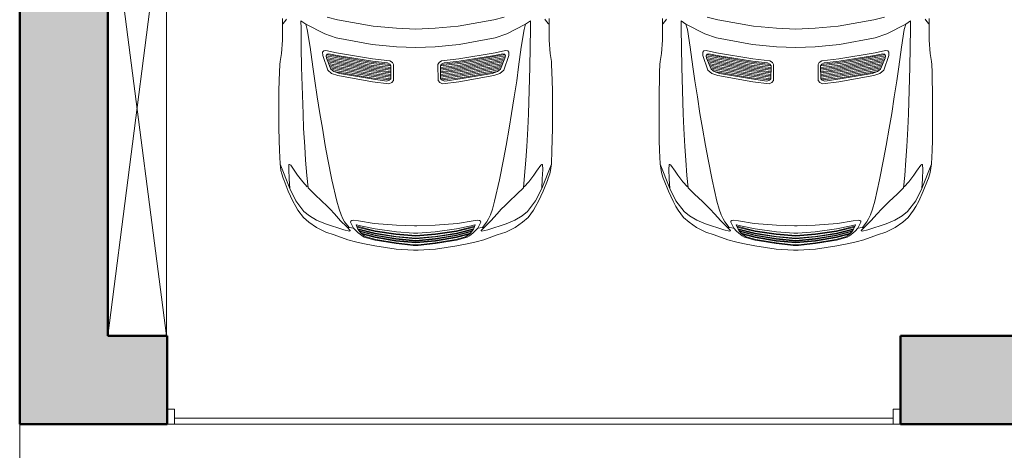
# Model space of a CAD drawing. Units: millimetres. Extents: x 88731 to 206517, y -45586 to -5844.
# Drawn here: x 158096 to 164809, y -17507 to -14575 of the extents above; entities that cross this region are included whole.
import ezdxf

# ---------------------------------------------------------------- set-up
doc = ezdxf.new("R2010")
doc.units = ezdxf.units.MM
for name, color, linetype, lineweight in [('2D-чертеж - Общий_Ном._пера__1', 7, 'Continuous', 13), ('Двери ArchiCAD_Ном._пера__1', 7, 'Continuous', 13), ('Интерьер - Мебель_Ном._пера__1', 7, 'Continuous', 13), ('Интерьер- Перегородка_Ном._пера__21', 7, 'Continuous', 50)]:
    doc.layers.add(name, color=color, linetype=linetype, lineweight=lineweight)
doc.layers.add('Интерьер- Перегородка', color=7, linetype='Continuous')

# ---------------------------------------------------------------- blocks, each defined once
blk = doc.blocks.new('Стена_19', base_point=(158095.9, -17328))
at = {"layer": 'Интерьер- Перегородка', "linetype": 'Continuous', "lineweight": 0, "true_color": 0x000000}
blk.add_hatch(color=18, dxfattribs=at).paths.add_polyline_path([(158695.9, -16728), (158695.9, -10517.4), (158095.9, -9917.4), (158095.9, -17328)])
at = {"layer": 'Интерьер- Перегородка_Ном._пера__21', "linetype": 'Continuous', "flags": 128}
for points in [[(158095.9, -9917.4), (158095.9, -17328)], [(158695.9, -16728), (158695.9, -10517.4)]]:
    blk.add_lwpolyline(points, dxfattribs=at)
blk = doc.blocks.new('Ворота гаражные раздвижные вертикально 16')
at = {"layer": 'Двери ArchiCAD_Ном._пера__1', "linetype": 'Continuous'}
for p, q in [((-2450, 0), (-2500, 0)), ((-2500, 0), (-2500, -100)), ((-2500, 0), (-2500, -100)), ((-2450, -100), (-2450, 0)), ((2450, 0), (-2450, 0)), ((-2450, 0), (-2450, -40)), ((2500, 0), (2450, 0)), ((2450, 0), (2450, -100)), ((2450, -40), (2450, 0)), ((2500, -100), (2500, 0)), ((2500, 0), (2500, -100)), ((-2450, -40), (2450, -40)), ((-2500, -100), (-2450, -100)), ((2450, -100), (2500, -100))]:
    blk.add_line(p, q, dxfattribs=at)
blk = doc.blocks.new('Стена_25', base_point=(165096, -17328))
at = {"layer": 'Интерьер- Перегородка', "linetype": 'Continuous', "lineweight": 0, "true_color": 0x000000}
for points in [[(158095.9, -17328), (159100.5, -17328), (159100.5, -17228), (159100.5, -16728), (158695.9, -16728)], [(165696, -16728), (164100.5, -16728), (164100.5, -17228), (164100.5, -17328), (165096, -17328)]]:
    blk.add_hatch(color=18, dxfattribs=at).paths.add_polyline_path(points)
at = {"layer": 'Интерьер- Перегородка_Ном._пера__21', "linetype": 'Continuous'}
for p, q in [((159100.5, -17228), (159100.5, -16728)), ((164100.5, -17228), (164100.5, -16728)), ((159100.5, -17328), (159100.5, -17228)), ((164100.5, -17328), (164100.5, -17228))]:
    blk.add_line(p, q, dxfattribs=at)
at = {"layer": 'Интерьер- Перегородка_Ном._пера__21', "linetype": 'Continuous', "flags": 128}
for points in [[(159100.5, -16728), (158695.9, -16728)], [(165696, -16728), (164100.5, -16728)], [(158095.9, -17328), (159100.5, -17328)], [(164100.5, -17328), (165096, -17328)]]:
    blk.add_lwpolyline(points, dxfattribs=at)
at = {"layer": 'Двери ArchiCAD_Ном._пера__1', "linetype": 'Continuous', "xscale": -1, "zscale": 1000, "rotation": 180.0000000000011}
blk.add_blockref('Ворота гаражные раздвижные вертикально 16', (161600.5, -17328), dxfattribs=at)
blk = doc.blocks.new('Автомобиль повышенной комфортности 16_2')
at = {"layer": 'Интерьер - Мебель_Ном._пера__1', "linetype": 'Continuous'}
for p, q in [((-408.1, 897.3), (-479.4, 868.8)), ((-296.4, 924.6), (-461.3, 859.5)), ((-392.5, 903.6), (-408.1, 897.3)), ((-362.1, 913.6), (-392.5, 903.6)), ((-339.2, 918.8), (-362.1, 913.6)), ((-293.6, 924.6), (-339.2, 918.8)), ((-293.6, 924.6), (-296.4, 924.6)), ((-296.4, 924.6), (-293.6, 924.6)), ((-202.8, 928.8), (-293.6, 924.6)), ((-133, 931.1), (-202.8, 928.8)), ((-49.6, 932.3), (-133, 931.1)), ((204, 932.3), (-49.6, 932.3)), ((274.1, 930.3), (204, 932.3)), ((330.9, 928.7), (274.1, 930.3)), ((383.1, 926.4), (330.9, 928.7)), ((401.9, 924.9), (383.1, 926.4)), ((457.5, 915.4), (401.9, 924.9)), ((547.8, 909.5), (457.5, 915.4)), ((695.5, 909.4), (547.8, 909.5)), ((658.9, 909.4), (660.2, 905.9)), ((675, 892.5), (660.2, 905.9)), ((692.1, 881.2), (675, 892.5)), ((-546.4, 817.5), (-617.9, 762.1)), ((-617.9, 762.1), (-546.4, 817.5)), ((-585.6, 817.6), (-610.1, 802.9)), ((-548.9, 837.4), (-585.6, 817.6)), ((-479.4, 868.8), (-548.9, 837.4)), ((-546.4, 817.5), (-461.3, 859.5)), ((-461.3, 859.5), (-461.4, 859.5)), ((-461.3, 859.5), (-461.4, 859.5)), ((-396.5, 862.9), (-461.3, 859.5)), ((-332.7, 865.5), (-396.5, 862.9)), ((-343.7, 823.6), (-370.9, 805)), ((-302.9, 851.7), (-343.7, 823.6)), ((-299.7, 864.5), (-332.7, 865.5)), ((-302.9, 851.7), (-298.2, 859.8)), ((-298.2, 859.8), (-299.7, 864.5)), ((-659.3, 766.1), (-692.1, 728.4)), ((-610.1, 802.9), (-659.3, 766.1)), ((-617.9, 762.1), (-648.4, 725.1)), ((-648.4, 725.1), (-617.9, 762.1)), ((-457.5, 733.9), (-372.8, 742.4)), ((-417.3, 770.6), (-451.7, 739.6)), ((-370.9, 805), (-417.3, 770.6)), ((-372.8, 742.4), (-268.4, 750.9)), ((-268.4, 750.9), (-174.9, 756.9)), ((-174.9, 756.9), (-54.6, 764.1)), ((-54.6, 764.1), (46, 768.1)), ((46, 768.1), (363.3, 778)), ((363.3, 778), (498, 780.2)), ((498, 780.2), (627.9, 781.6)), ((620.2, 739.5), (500.4, 719.4)), ((500.4, 719.4), (620.2, 739.4)), ((657.2, 749.4), (591.6, 620.5)), ((657.2, 749.4), (591.6, 620.5)), ((657.2, 749.4), (620.2, 739.5)), ((620.2, 739.4), (657.2, 749.4)), ((627.9, 781.6), (680, 782.4)), ((639.3, 744.6), (639.3, 744.5)), ((680, 782.4), (657.2, 749.4)), ((680, 782.4), (657.2, 749.4)), ((-728.5, 676.8), (-758.8, 613.2)), ((-692.1, 728.4), (-728.5, 676.8)), ((-678.1, 676), (-702.5, 616.1)), ((-702.5, 616.1), (-678.1, 676)), ((-648.4, 725.1), (-678.1, 676)), ((-678.1, 676), (-648.4, 725.1)), ((-551.5, 636.9), (-501, 690.3)), ((-551.5, 636.9), (-501, 690.3)), ((-501, 690.3), (-457.5, 733.9)), ((270, 688.1), (162.7, 671)), ((162.7, 671), (270, 688.1)), ((366.4, 701.5), (270, 688.1)), ((270, 688.1), (366.4, 701.4)), ((500.4, 719.4), (366.4, 701.5)), ((366.4, 701.4), (500.4, 719.4)), ((474.8, 715.9), (474.8, 716)), ((474.8, 716), (474.8, 715.9)), ((476, 716.1), (476, 716.1)), ((-758.8, 613.2), (-778.3, 556.1)), ((-702.5, 616.1), (-744, 490.9)), ((-744, 490.9), (-702.5, 616.1)), ((-602.2, 583.5), (-577.5, 609.4)), ((-578.7, 608.2), (-577.5, 609.4)), ((-577.5, 609.4), (-551.5, 636.9)), ((-577.5, 609.4), (-551.5, 636.9)), ((-169.3, 616.7), (-264.5, 598.2)), ((-264.5, 598.2), (-169.3, 616.7)), ((-51.5, 636), (-169.3, 616.7)), ((-169.3, 616.7), (-51.5, 635.9)), ((49.1, 653.8), (-51.5, 636)), ((-51.5, 635.9), (49.1, 653.8)), ((162.7, 671), (49.1, 653.8)), ((49.1, 653.8), (162.7, 671)), ((443.2, 634.2), (343.8, 600)), ((424.6, 608), (351.5, 577.8)), ((420.5, 606.1), (412.2, 558.3)), ((412.2, 558.3), (420.5, 606.1)), ((421.7, 558.3), (430.4, 608.8)), ((430.4, 608.8), (421.7, 558.3)), ((424.6, 608), (441.8, 611.1)), ((441.8, 611.1), (424.6, 608)), ((431.5, 558.3), (440.5, 610.8)), ((440.5, 610.8), (431.5, 558.3)), ((449.5, 607.9), (441, 558.3)), ((441, 558.3), (449.5, 607.9)), ((441.8, 611.1), (451.6, 607.1)), ((451.6, 607.1), (441.8, 611.1)), ((465.8, 635), (443.2, 634.2)), ((451.6, 607.1), (455.7, 593)), ((455.7, 593), (451.6, 607.1)), ((462.4, 541.1), (478.1, 612)), ((475.5, 627.4), (465.8, 635)), ((478.1, 612), (475.5, 627.4)), ((591.6, 620.5), (563.8, 541.7)), ((591.6, 620.5), (563.8, 541.7)), ((-778.3, 556.1), (-811, 464)), ((-681.4, 512.1), (-633.7, 555)), ((-633.7, 555), (-602.2, 583.5)), ((-549.4, 538), (-602.8, 523)), ((-602.8, 523), (-549.4, 538)), ((-403.5, 571), (-549.4, 538)), ((-549.4, 538), (-403.5, 571)), ((-264.5, 598.2), (-403.5, 571)), ((-403.5, 571), (-264.5, 598.2)), ((322, 573.5), (306.9, 531.8)), ((333.9, 557.4), (321.3, 520.8)), ((321.3, 520.8), (333.9, 557.4)), ((343.8, 600), (322, 573.5)), ((335.4, 558.3), (328.3, 519.3)), ((328.3, 519.3), (335.4, 558.3)), ((351.5, 577.8), (333.9, 557.4)), ((333.9, 557.4), (351.5, 577.8)), ((335.6, 559.4), (335.4, 558.3)), ((335.4, 558.3), (335.6, 559.4)), ((337.9, 519.3), (344.9, 558.3)), ((344.9, 558.3), (337.9, 519.3)), ((344.9, 558.3), (348.5, 574)), ((348.5, 574), (344.9, 558.3)), ((348.1, 519.3), (354.5, 558.3)), ((354.5, 558.3), (348.1, 519.3)), ((354.5, 558.3), (358.9, 580.8)), ((358.9, 580.8), (354.5, 558.3)), ((363.9, 558.3), (357.6, 519.3)), ((357.6, 519.3), (363.9, 558.3)), ((363.9, 558.3), (369.2, 584.9)), ((369.2, 584.9), (363.9, 558.3)), ((367.5, 519.3), (373.8, 558.3)), ((373.8, 558.3), (367.5, 519.3)), ((373.8, 558.3), (379.9, 589.3)), ((379.9, 589.3), (373.8, 558.3)), ((383.3, 558.3), (377, 519.3)), ((377, 519.3), (383.3, 558.3)), ((390.1, 593.4), (383.3, 558.3)), ((386.1, 519.3), (392.9, 558.3)), ((392.9, 558.3), (386.1, 519.3)), ((392.9, 558.3), (400.1, 597.8)), ((400.1, 597.8), (392.9, 558.3)), ((402.4, 558.3), (395.6, 519.3)), ((395.6, 519.3), (402.4, 558.3)), ((410.2, 601.8), (402.4, 558.3)), ((402.4, 558.3), (410.2, 601.8)), ((412.2, 558.3), (405.9, 519.3)), ((405.9, 519.3), (412.2, 558.3)), ((415.4, 519.3), (421.7, 558.3)), ((421.7, 558.3), (415.4, 519.3)), ((420.4, 294), (462.4, 541.1)), ((425.7, 519.3), (431.5, 558.3)), ((431.5, 558.3), (425.7, 519.3)), ((441, 558.3), (435.1, 519.3)), ((435.1, 519.3), (441, 558.3)), ((455.7, 593), (443, 536.2)), ((443, 536.2), (455.7, 593)), ((563.8, 541.7), (518.1, 296.6)), ((563.8, 541.7), (518.1, 296.6)), ((686.1, 532.4), (703.6, 603.8)), ((-744, 490.9), (-751.7, 451.2)), ((-751.7, 451.2), (-744, 490.9)), ((-688, 484.8), (-727.3, 454.9)), ((-727.3, 454.9), (-688, 484.8)), ((-725.3, 468.1), (-722.9, 470.4)), ((-722.9, 470.4), (-681.4, 512.1)), ((-722.9, 470.4), (-722.6, 470.8)), ((-668.3, 496.4), (-688, 484.8)), ((-688, 484.8), (-668.3, 496.4)), ((-681.4, 512.1), (-679, 514.3)), ((-641.1, 509.2), (-668.3, 496.4)), ((-668.3, 496.4), (-641.1, 509.1)), ((-602.8, 523), (-641.1, 509.2)), ((-641.1, 509.1), (-602.8, 523)), ((306.9, 531.8), (265.3, 293.9)), ((321.3, 520.8), (283.7, 302.4)), ((283.7, 302.4), (321.3, 520.8)), ((328.3, 519.3), (292.4, 303.1)), ((292.4, 303.1), (328.3, 519.3)), ((301.9, 303), (337.9, 519.3)), ((337.9, 519.3), (301.9, 303)), ((312.1, 303.1), (348.1, 519.3)), ((348.1, 519.3), (312.1, 303.1)), ((357.6, 519.3), (321.5, 303)), ((321.5, 303), (357.6, 519.3)), ((331.4, 303.1), (367.5, 519.3)), ((367.5, 519.3), (331.4, 303.1)), ((377, 519.3), (340.8, 303)), ((340.8, 303), (377, 519.3)), ((349.8, 303.1), (386.1, 519.3)), ((386.1, 519.3), (349.8, 303.1)), ((395.6, 519.3), (359.3, 303)), ((359.3, 303), (395.6, 519.3)), ((369.6, 303.1), (405.9, 519.3)), ((405.9, 519.3), (369.6, 303.1)), ((415.4, 519.3), (378.9, 303)), ((378.9, 303), (415.4, 519.3)), ((388.7, 303.1), (425.7, 519.3)), ((425.7, 519.3), (388.7, 303.1)), ((435.1, 519.3), (398.2, 303)), ((398.2, 303), (435.1, 519.3)), ((443, 536.2), (405.7, 295.7)), ((405.7, 295.7), (443, 536.2)), ((643.4, 289.6), (686.1, 532.4)), ((-825, 411.1), (-837.5, 361.5)), ((-811, 464), (-825, 411.1)), ((-751.6, 403.7), (-764.4, 391.5)), ((-751.7, 451.2), (-751.1, 447)), ((-751.1, 447), (-751.7, 451.2)), ((-731.9, 423.6), (-751.6, 403.7)), ((-751.1, 447), (-749, 446.4)), ((-749, 446.4), (-751.1, 447)), ((-725, 468.4), (-749, 446.4)), ((-708.4, 405.9), (-738.7, 393.7)), ((-738.7, 393.7), (-708.4, 405.9)), ((-731.9, 423.6), (-728.5, 452.3)), ((-731.9, 423.6), (-728.5, 452.3)), ((-692.1, 444.1), (-731.9, 423.6)), ((-728.5, 452.3), (-727.3, 454.9)), ((-728.5, 452.3), (-727.3, 454.9)), ((-715.2, 377.4), (-708.8, 403.8)), ((-708.8, 403.8), (-715.2, 377.4)), ((-708.8, 403.8), (-708.4, 405.9)), ((-708.4, 405.9), (-708.8, 403.8)), ((-685.1, 442.2), (-692.1, 444.1)), ((-680.4, 435.7), (-685.1, 442.2)), ((-683.3, 390.8), (-678.7, 424.2)), ((-678.7, 424.2), (-680.4, 435.7)), ((-837.5, 361.5), (-853, 279.3)), ((-814.7, 277.6), (-794.1, 350.5)), ((-794.1, 350.5), (-814.7, 277.6)), ((-791.3, 338.2), (-809.2, 272.8)), ((-809.2, 272.8), (-791.3, 338.2)), ((-795.1, 277.6), (-772.5, 365.8)), ((-794.1, 350.5), (-785.1, 365.6)), ((-785.1, 365.6), (-794.1, 350.5)), ((-784, 351.1), (-791.3, 338.2)), ((-791.3, 338.2), (-784, 351.1)), ((-766.6, 372.5), (-791, 277.6)), ((-782.9, 368.4), (-785.1, 365.6)), ((-778, 359), (-784, 351.1)), ((-784, 351.1), (-778, 359)), ((-776.2, 377.6), (-782.9, 368.4)), ((-782.8, 277.6), (-755.9, 382.1)), ((-751.3, 385.2), (-779, 277.6)), ((-769, 370.2), (-778, 359)), ((-778, 359), (-769, 370.2)), ((-764.4, 391.5), (-776.2, 377.6)), ((-770.5, 277.6), (-741, 392.1)), ((-757.7, 380.9), (-769, 370.2)), ((-769, 370.2), (-757.7, 380.9)), ((-736.6, 394.5), (-766.7, 277.6)), ((-738.7, 393.7), (-757.7, 380.9)), ((-757.7, 380.9), (-738.7, 393.7)), ((-754.2, 277.6), (-724.9, 399.2)), ((-719.4, 401.5), (-749.2, 277.6)), ((-735.8, 277.7), (-715.2, 377.4)), ((-715.2, 377.4), (-735.8, 277.7)), ((-699.7, 283.7), (-683.3, 390.8)), ((-853, 279.3), (-874.6, 133.9)), ((-814.7, 277.6), (-837.5, 133.7)), ((-809.2, 272.8), (-832.1, 133)), ((-832.1, 133), (-809.2, 272.8)), ((-795.1, 277.6), (-820.9, 135.1)), ((-820.9, 135.1), (-795.1, 277.6)), ((-816.8, 135.1), (-791, 277.6)), ((-791, 277.6), (-816.8, 135.1)), ((-782.8, 277.6), (-807.3, 135.1)), ((-807.3, 135.1), (-782.8, 277.6)), ((-803.4, 135.1), (-779, 277.6)), ((-779, 277.6), (-803.4, 135.1)), ((-770.5, 277.6), (-791.7, 135.1)), ((-791.7, 135.1), (-770.5, 277.6)), ((-787.9, 135.1), (-766.7, 277.6)), ((-766.7, 277.6), (-787.9, 135.1)), ((-754.2, 277.6), (-774.7, 135.1)), ((-774.7, 135.1), (-754.2, 277.6)), ((-769.8, 135.1), (-749.2, 277.6)), ((-749.2, 277.6), (-769.8, 135.1)), ((-756.2, 131.4), (-735.8, 277.7)), ((-735.8, 277.7), (-756.2, 131.4)), ((-712.1, 132), (-699.7, 283.7)), ((265.3, 293.9), (251.5, 182.6)), ((269.5, 198.4), (283.7, 302.4)), ((283.7, 302.4), (269.5, 198.4)), ((277.3, 178.9), (292.4, 303.1)), ((292.4, 303.1), (277.3, 178.9)), ((285.6, 169.7), (301.9, 303)), ((301.9, 303), (285.6, 169.7)), ((295.8, 169.6), (312.1, 303.1)), ((312.1, 303.1), (295.8, 169.6)), ((321.5, 303), (305.2, 169.6)), ((305.2, 169.6), (321.5, 303)), ((315, 169.5), (331.4, 303.1)), ((331.4, 303.1), (315, 169.5)), ((340.8, 303), (324.5, 169.4)), ((324.5, 169.4), (340.8, 303)), ((333.5, 169.4), (349.8, 303.1)), ((349.8, 303.1), (333.5, 169.4)), ((359.3, 303), (343, 169.4)), ((343, 169.4), (359.3, 303)), ((353.2, 169.4), (369.6, 303.1)), ((369.6, 303.1), (353.2, 169.4)), ((378.9, 303), (362.7, 169.4)), ((362.7, 169.4), (378.9, 303)), ((372.5, 169.4), (388.7, 303.1)), ((388.7, 303.1), (372.5, 169.4)), ((398.2, 303), (382.6, 175.3)), ((382.6, 175.3), (398.2, 303)), ((405.7, 295.7), (393.6, 193.3)), ((393.6, 193.3), (405.7, 295.7)), ((406.6, 176.7), (420.4, 294)), ((518.1, 296.6), (503.6, 132)), ((518.1, 296.6), (503.6, 132)), ((629, 131.5), (643.4, 289.6)), ((-820.9, 135.1), (-832.3, 0)), ((-832.3, 0), (-820.9, 135.1)), ((-828.2, 0), (-816.8, 135.1)), ((-816.8, 135.1), (-828.2, 0)), ((-807.3, 135.1), (-820, 0)), ((-820, 0), (-807.3, 135.1)), ((-816.2, 0), (-803.4, 135.1)), ((-803.4, 135.1), (-816.2, 0)), ((-791.7, 135.1), (-803.8, 0)), ((-803.8, 0), (-791.7, 135.1)), ((-799.9, 0), (-787.9, 135.1)), ((-787.9, 135.1), (-799.9, 0)), ((-774.7, 135.1), (-787.3, 0)), ((-787.3, 0), (-774.7, 135.1)), ((-782.4, 0), (-769.8, 135.1)), ((-769.8, 135.1), (-782.4, 0)), ((251.5, 182.6), (259.1, 164)), ((259.1, 164), (273.5, 152.1)), ((275.7, 180.5), (269.5, 198.4)), ((269.5, 198.4), (275.7, 180.5)), ((273.5, 152.1), (382.2, 151.3)), ((285.1, 169.7), (275.7, 180.5)), ((275.7, 180.5), (285.1, 169.7)), ((373.9, 168.9), (285.1, 169.7)), ((285.1, 169.7), (373.9, 168.9)), ((384.5, 176.5), (373.9, 168.9)), ((373.9, 168.9), (384.5, 176.5)), ((381.9, 151.3), (395, 159.2)), ((382.2, 151.3), (396, 159.5)), ((393.6, 193.3), (384.5, 176.5)), ((384.5, 176.5), (393.6, 193.3)), ((396, 159.5), (406.6, 176.7)), ((-874.6, 133.9), (-882.9, 16.1)), ((-851.1, 17.3), (-837.5, 133.7)), ((-837.5, 133.7), (-851.1, 17.3)), ((-832.1, 133), (-845.5, 17.8)), ((-845.5, 17.8), (-832.1, 133)), ((-765.3, 14.7), (-756.2, 131.4)), ((-756.2, 131.4), (-765.3, 14.7)), ((-717.2, 8.4), (-712.1, 132)), ((503.6, 132), (497.6, 0)), ((503.6, 132), (497.6, 0)), ((623.8, 0.2), (629, 131.5)), ((-882.9, 0), (-882.9, 16.1)), ((-882.9, 16.1), (-882.9, 0)), ((-882.9, 0), (-882.9, 16.1)), ((-882.9, 16.1), (-882.9, 0)), ((-882.9, 0), (-882.9, -16.1)), ((-882.9, -16.1), (-882.9, 0)), ((-882.9, 0), (-882.9, -16.1)), ((-882.9, -16.1), (-882.9, 0)), ((-851.1, 0), (-851.1, 17.3)), ((-851.1, 17.3), (-851.1, 0)), ((-845.5, 17.8), (-845.6, 0)), ((-845.6, 0), (-845.5, 17.8)), ((-820.9, -135.1), (-832.3, 0)), ((-832.3, 0), (-820.9, -135.1)), ((-828.2, 0), (-816.8, -135.1)), ((-816.8, -135.1), (-828.2, 0)), ((-807.3, -135.1), (-820, 0)), ((-820, 0), (-807.3, -135.1)), ((-816.2, 0), (-803.4, -135.1)), ((-803.4, -135.1), (-816.2, 0)), ((-791.7, -135.1), (-803.8, 0)), ((-803.8, 0), (-791.7, -135.1)), ((-799.9, 0), (-787.9, -135.1)), ((-787.9, -135.1), (-799.9, 0)), ((-774.7, -135.1), (-787.3, 0)), ((-787.3, 0), (-774.7, -135.1)), ((-782.4, 0), (-769.8, -135.1)), ((-769.8, -135.1), (-782.4, 0)), ((-766, 0), (-765.3, 14.7)), ((-765.3, 14.7), (-766, 0)), ((-717.2, 0), (-717.2, 8.4)), ((-717.2, 0), (-717.2, -8.4)), ((503.6, -132), (497.6, 0)), ((503.6, -132), (497.6, 0)), ((-874.6, -133.9), (-882.9, -16.1)), ((-851.1, 0), (-851.1, -17.3)), ((-851.1, -17.3), (-851.1, 0)), ((-851.1, -17.3), (-837.5, -133.7)), ((-837.5, -133.7), (-851.1, -17.3)), ((-845.5, -17.8), (-845.6, 0)), ((-845.6, 0), (-845.5, -17.8)), ((-832.1, -133), (-845.5, -17.8)), ((-845.5, -17.8), (-832.1, -133)), ((-766, 0), (-765.3, -14.7)), ((-765.3, -14.7), (-766, 0)), ((-765.3, -14.7), (-756.2, -131.4)), ((-756.2, -131.4), (-765.3, -14.7)), ((-717.2, -8.4), (-712.1, -132)), ((623.8, -0.2), (629, -131.5)), ((-853, -279.3), (-874.6, -133.9)), ((-814.7, -277.6), (-837.5, -133.7)), ((-809.2, -272.8), (-832.1, -133)), ((-832.1, -133), (-809.2, -272.8)), ((-756.2, -131.4), (-735.8, -277.7)), ((-735.8, -277.7), (-756.2, -131.4)), ((-712.1, -132), (-699.7, -283.7)), ((518.1, -296.6), (503.6, -132)), ((518.1, -296.6), (503.6, -132)), ((629, -131.5), (643.4, -289.6)), ((-795.1, -277.6), (-820.9, -135.1)), ((-820.9, -135.1), (-795.1, -277.6)), ((-816.8, -135.1), (-791, -277.6)), ((-791, -277.6), (-816.8, -135.1)), ((-782.8, -277.6), (-807.3, -135.1)), ((-807.3, -135.1), (-782.8, -277.6)), ((-803.4, -135.1), (-779, -277.6)), ((-779, -277.6), (-803.4, -135.1)), ((-770.5, -277.6), (-791.7, -135.1)), ((-791.7, -135.1), (-770.5, -277.6)), ((-787.9, -135.1), (-766.7, -277.6)), ((-766.7, -277.6), (-787.9, -135.1)), ((-754.2, -277.6), (-774.7, -135.1)), ((-774.7, -135.1), (-754.2, -277.6)), ((-769.8, -135.1), (-749.2, -277.6)), ((-749.2, -277.6), (-769.8, -135.1)), ((251.5, -182.6), (259.1, -164)), ((265.3, -293.9), (251.5, -182.6)), ((259.1, -164), (273.5, -152.1)), ((275.7, -180.5), (269.5, -198.4)), ((269.5, -198.4), (275.7, -180.5)), ((269.5, -198.4), (283.7, -302.4)), ((283.7, -302.4), (269.5, -198.4)), ((273.5, -152.1), (382.2, -151.3)), ((285.1, -169.7), (275.7, -180.5)), ((275.7, -180.5), (285.1, -169.7)), ((277.3, -178.9), (292.4, -303.1)), ((292.4, -303.1), (277.3, -178.9)), ((373.9, -168.9), (285.1, -169.7)), ((285.1, -169.7), (373.9, -168.9)), ((285.6, -169.7), (301.9, -303)), ((301.9, -303), (285.6, -169.7)), ((295.8, -169.6), (312.1, -303.1)), ((312.1, -303.1), (295.8, -169.6)), ((321.5, -303), (305.2, -169.6)), ((305.2, -169.6), (321.5, -303)), ((315, -169.5), (331.4, -303.1)), ((331.4, -303.1), (315, -169.5)), ((340.8, -303), (324.5, -169.4)), ((324.5, -169.4), (340.8, -303)), ((333.5, -169.4), (349.8, -303.1)), ((349.8, -303.1), (333.5, -169.4)), ((359.3, -303), (343, -169.4)), ((343, -169.4), (359.3, -303)), ((353.2, -169.4), (369.6, -303.1)), ((369.6, -303.1), (353.2, -169.4)), ((378.9, -303), (362.7, -169.4)), ((362.7, -169.4), (378.9, -303)), ((372.5, -169.4), (388.7, -303.1)), ((388.7, -303.1), (372.5, -169.4)), ((384.5, -176.5), (373.9, -168.9)), ((373.9, -168.9), (384.5, -176.5)), ((381.9, -151.3), (395, -159.2)), ((382.2, -151.3), (396, -159.5)), ((398.2, -303), (382.6, -175.3)), ((382.6, -175.3), (398.2, -303)), ((393.6, -193.3), (384.5, -176.5)), ((384.5, -176.5), (393.6, -193.3)), ((405.7, -295.7), (393.6, -193.3)), ((393.6, -193.3), (405.7, -295.7)), ((396, -159.5), (406.6, -176.7)), ((406.6, -176.7), (420.4, -294)), ((-837.5, -361.5), (-853, -279.3)), ((-814.7, -277.6), (-794.1, -350.5)), ((-794.1, -350.5), (-814.7, -277.6)), ((-791.3, -338.2), (-809.2, -272.8)), ((-809.2, -272.8), (-791.3, -338.2)), ((-795.1, -277.6), (-772.5, -365.8)), ((-766.6, -372.5), (-791, -277.6)), ((-782.8, -277.6), (-755.9, -382.1)), ((-751.3, -385.2), (-779, -277.6)), ((-770.5, -277.6), (-741, -392.1)), ((-736.6, -394.5), (-766.7, -277.6)), ((-754.2, -277.6), (-724.9, -399.2)), ((-719.4, -401.5), (-749.2, -277.6)), ((-735.8, -277.7), (-715.2, -377.4)), ((-715.2, -377.4), (-735.8, -277.7)), ((-699.7, -283.7), (-683.3, -390.8)), ((306.9, -531.8), (265.3, -293.9)), ((321.3, -520.8), (283.7, -302.4)), ((283.7, -302.4), (321.3, -520.8)), ((328.3, -519.3), (292.4, -303.1)), ((292.4, -303.1), (328.3, -519.3)), ((301.9, -303), (337.9, -519.3)), ((337.9, -519.3), (301.9, -303)), ((312.1, -303.1), (348.1, -519.3)), ((348.1, -519.3), (312.1, -303.1)), ((357.6, -519.3), (321.5, -303)), ((321.5, -303), (357.6, -519.3)), ((331.4, -303.1), (367.5, -519.3)), ((367.5, -519.3), (331.4, -303.1)), ((377, -519.3), (340.8, -303)), ((340.8, -303), (377, -519.3)), ((349.8, -303.1), (386.1, -519.3)), ((386.1, -519.3), (349.8, -303.1)), ((395.6, -519.3), (359.3, -303)), ((359.3, -303), (395.6, -519.3)), ((369.6, -303.1), (405.9, -519.3)), ((405.9, -519.3), (369.6, -303.1)), ((415.4, -519.3), (378.9, -303)), ((378.9, -303), (415.4, -519.3)), ((388.7, -303.1), (425.7, -519.3)), ((425.7, -519.3), (388.7, -303.1)), ((435.1, -519.3), (398.2, -303)), ((398.2, -303), (435.1, -519.3)), ((443, -536.2), (405.7, -295.7)), ((405.7, -295.7), (443, -536.2)), ((420.4, -294), (462.4, -541.1)), ((563.8, -541.7), (518.1, -296.6)), ((563.8, -541.7), (518.1, -296.6)), ((643.4, -289.6), (686.1, -532.4)), ((-825, -411.1), (-837.5, -361.5)), ((-794.1, -350.5), (-785.1, -365.6)), ((-785.1, -365.6), (-794.1, -350.5)), ((-784, -351.1), (-791.3, -338.2)), ((-791.3, -338.2), (-784, -351.1)), ((-782.9, -368.4), (-785.1, -365.6)), ((-778, -359), (-784, -351.1)), ((-784, -351.1), (-778, -359)), ((-776.2, -377.6), (-782.9, -368.4)), ((-769, -370.2), (-778, -359)), ((-778, -359), (-769, -370.2)), ((-764.4, -391.5), (-776.2, -377.6)), ((-757.7, -380.9), (-769, -370.2)), ((-769, -370.2), (-757.7, -380.9)), ((-751.6, -403.7), (-764.4, -391.5)), ((-738.7, -393.7), (-757.7, -380.9)), ((-757.7, -380.9), (-738.7, -393.7)), ((-708.4, -405.9), (-738.7, -393.7)), ((-738.7, -393.7), (-708.4, -405.9)), ((-715.2, -377.4), (-708.8, -403.8)), ((-708.8, -403.8), (-715.2, -377.4)), ((-683.3, -390.8), (-678.7, -424.2)), ((-811, -464), (-825, -411.1)), ((-778.3, -556.1), (-811, -464)), ((-751.7, -451.2), (-751.1, -447)), ((-751.1, -447), (-751.7, -451.2)), ((-744, -490.9), (-751.7, -451.2)), ((-751.7, -451.2), (-744, -490.9)), ((-731.9, -423.6), (-751.6, -403.7)), ((-751.1, -447), (-749, -446.4)), ((-749, -446.4), (-751.1, -447)), ((-725, -468.4), (-749, -446.4)), ((-692.1, -444.1), (-731.9, -423.6)), ((-731.9, -423.6), (-728.5, -452.3)), ((-731.9, -423.6), (-728.5, -452.3)), ((-728.5, -452.3), (-727.3, -454.9)), ((-728.5, -452.3), (-727.3, -454.9)), ((-688, -484.8), (-727.3, -454.9)), ((-727.3, -454.9), (-688, -484.8)), ((-725.3, -468.1), (-722.9, -470.4)), ((-708.8, -403.8), (-708.4, -405.9)), ((-708.4, -405.9), (-708.8, -403.8)), ((-685.1, -442.2), (-692.1, -444.1)), ((-680.4, -435.7), (-685.1, -442.2)), ((-678.7, -424.2), (-680.4, -435.7)), ((-702.5, -616.1), (-744, -490.9)), ((-744, -490.9), (-702.5, -616.1)), ((-722.9, -470.4), (-722.6, -470.8)), ((-722.9, -470.4), (-681.4, -512.1)), ((-668.3, -496.4), (-688, -484.8)), ((-688, -484.8), (-668.3, -496.4)), ((-681.4, -512.1), (-633.7, -555)), ((-681.4, -512.1), (-679, -514.3)), ((-641.1, -509.2), (-668.3, -496.4)), ((-668.3, -496.4), (-641.1, -509.1)), ((-641.1, -509.1), (-602.8, -523)), ((-602.8, -523), (-641.1, -509.2)), ((-549.4, -538), (-602.8, -523)), ((-602.8, -523), (-549.4, -538)), ((322, -573.5), (306.9, -531.8)), ((333.9, -557.4), (321.3, -520.8)), ((321.3, -520.8), (333.9, -557.4)), ((335.4, -558.3), (328.3, -519.3)), ((328.3, -519.3), (335.4, -558.3)), ((337.9, -519.3), (344.9, -558.3)), ((344.9, -558.3), (337.9, -519.3)), ((348.1, -519.3), (354.5, -558.3)), ((354.5, -558.3), (348.1, -519.3)), ((363.9, -558.3), (357.6, -519.3)), ((357.6, -519.3), (363.9, -558.3)), ((367.5, -519.3), (373.8, -558.3)), ((373.8, -558.3), (367.5, -519.3)), ((383.3, -558.3), (377, -519.3)), ((377, -519.3), (383.3, -558.3)), ((386.1, -519.3), (392.9, -558.3)), ((392.9, -558.3), (386.1, -519.3)), ((402.4, -558.3), (395.6, -519.3)), ((395.6, -519.3), (402.4, -558.3)), ((412.2, -558.3), (405.9, -519.3)), ((405.9, -519.3), (412.2, -558.3)), ((415.4, -519.3), (421.7, -558.3)), ((421.7, -558.3), (415.4, -519.3)), ((425.7, -519.3), (431.5, -558.3)), ((431.5, -558.3), (425.7, -519.3)), ((441, -558.3), (435.1, -519.3)), ((435.1, -519.3), (441, -558.3)), ((455.7, -593), (443, -536.2)), ((443, -536.2), (455.7, -593)), ((686.1, -532.4), (703.6, -603.8)), ((-758.8, -613.2), (-778.3, -556.1)), ((-633.7, -555), (-602.2, -583.5)), ((-602.2, -583.5), (-577.5, -609.4)), ((-403.5, -571), (-549.4, -538)), ((-549.4, -538), (-403.5, -571)), ((-264.5, -598.2), (-403.5, -571)), ((-403.5, -571), (-264.5, -598.2)), ((-169.3, -616.7), (-264.5, -598.2)), ((-264.5, -598.2), (-169.3, -616.7)), ((343.8, -600), (322, -573.5)), ((351.5, -577.8), (333.9, -557.4)), ((333.9, -557.4), (351.5, -577.8)), ((335.6, -559.4), (335.4, -558.3)), ((335.4, -558.3), (335.6, -559.4)), ((443.2, -634.2), (343.8, -600)), ((344.9, -558.3), (348.5, -574)), ((348.5, -574), (344.9, -558.3)), ((424.6, -608), (351.5, -577.8)), ((354.5, -558.3), (358.9, -580.8)), ((358.9, -580.8), (354.5, -558.3)), ((363.9, -558.3), (369.2, -584.9)), ((369.2, -584.9), (363.9, -558.3)), ((373.8, -558.3), (379.9, -589.3)), ((379.9, -589.3), (373.8, -558.3)), ((390.1, -593.4), (383.3, -558.3)), ((392.9, -558.3), (400.1, -597.8)), ((400.1, -597.8), (392.9, -558.3)), ((410.2, -601.8), (402.4, -558.3)), ((402.4, -558.3), (410.2, -601.8)), ((420.5, -606.1), (412.2, -558.3)), ((412.2, -558.3), (420.5, -606.1)), ((421.7, -558.3), (430.4, -608.8)), ((430.4, -608.8), (421.7, -558.3)), ((431.5, -558.3), (440.5, -610.8)), ((440.5, -610.8), (431.5, -558.3)), ((449.5, -607.9), (441, -558.3)), ((441, -558.3), (449.5, -607.9)), ((451.6, -607.1), (455.7, -593)), ((455.7, -593), (451.6, -607.1)), ((462.4, -541.1), (478.1, -612)), ((591.6, -620.5), (563.8, -541.7)), ((591.6, -620.5), (563.8, -541.7)), ((-728.5, -676.8), (-758.8, -613.2)), ((-678.1, -676), (-702.5, -616.1)), ((-702.5, -616.1), (-678.1, -676)), ((-578.7, -608.2), (-577.5, -609.4)), ((-577.5, -609.4), (-551.5, -636.9)), ((-577.5, -609.4), (-551.5, -636.9)), ((-551.5, -636.9), (-501, -690.3)), ((-551.5, -636.9), (-501, -690.3)), ((-51.5, -636), (-169.3, -616.7)), ((-169.3, -616.7), (-51.5, -635.9)), ((-51.5, -635.9), (49.1, -653.8)), ((49.1, -653.8), (-51.5, -636)), ((162.7, -671), (49.1, -653.8)), ((49.1, -653.8), (162.7, -671)), ((270, -688.1), (162.7, -671)), ((162.7, -671), (270, -688.1)), ((424.6, -608), (441.8, -611.1)), ((441.8, -611.1), (424.6, -608)), ((441.8, -611.1), (451.6, -607.1)), ((451.6, -607.1), (441.8, -611.1)), ((465.8, -635), (443.2, -634.2)), ((475.5, -627.4), (465.8, -635)), ((478.1, -612), (475.5, -627.4)), ((657.2, -749.4), (591.6, -620.5)), ((657.2, -749.4), (591.6, -620.5)), ((-692.1, -728.4), (-728.5, -676.8)), ((-659.3, -766.1), (-692.1, -728.4)), ((-648.4, -725.1), (-678.1, -676)), ((-678.1, -676), (-648.4, -725.1)), ((-617.9, -762.1), (-648.4, -725.1)), ((-648.4, -725.1), (-617.9, -762.1)), ((-501, -690.3), (-457.5, -733.9)), ((-457.5, -733.9), (-372.8, -742.4)), ((366.4, -701.5), (270, -688.1)), ((270, -688.1), (366.4, -701.4)), ((366.4, -701.4), (500.4, -719.4)), ((500.4, -719.4), (366.4, -701.5)), ((474.8, -715.9), (474.8, -716)), ((474.8, -716), (474.8, -715.9)), ((476, -716.1), (476, -716.1)), ((620.2, -739.5), (500.4, -719.4)), ((500.4, -719.4), (620.2, -739.4)), ((-610.1, -802.9), (-659.3, -766.1)), ((-546.4, -817.5), (-617.9, -762.1)), ((-617.9, -762.1), (-546.4, -817.5)), ((-585.6, -817.6), (-610.1, -802.9)), ((-417.3, -770.6), (-451.7, -739.6)), ((-370.9, -805), (-417.3, -770.6)), ((-372.8, -742.4), (-268.4, -750.9)), ((-343.7, -823.6), (-370.9, -805)), ((-268.4, -750.9), (-174.9, -756.9)), ((-174.9, -756.9), (-54.6, -764.1)), ((-54.6, -764.1), (46, -768.1)), ((46, -768.1), (363.3, -778)), ((363.3, -778), (498, -780.2)), ((498, -780.2), (627.9, -781.6)), ((620.2, -739.4), (657.2, -749.4)), ((657.2, -749.4), (620.2, -739.5)), ((627.9, -781.6), (680, -782.4)), ((639.3, -744.6), (639.3, -744.5)), ((680, -782.4), (657.2, -749.4)), ((680, -782.4), (657.2, -749.4)), ((-548.9, -837.4), (-585.6, -817.6)), ((-479.4, -868.8), (-548.9, -837.4)), ((-546.4, -817.5), (-461.3, -859.5)), ((-408.1, -897.3), (-479.4, -868.8)), ((-461.3, -859.5), (-461.4, -859.5)), ((-461.3, -859.5), (-461.4, -859.5)), ((-296.4, -924.6), (-461.3, -859.5)), ((-396.5, -862.9), (-461.3, -859.5)), ((-332.7, -865.5), (-396.5, -862.9)), ((-302.9, -851.7), (-343.7, -823.6)), ((-299.7, -864.5), (-332.7, -865.5)), ((-302.9, -851.7), (-298.2, -859.8)), ((-298.2, -859.8), (-299.7, -864.5)), ((-392.5, -903.6), (-408.1, -897.3)), ((-362.1, -913.6), (-392.5, -903.6)), ((-339.2, -918.8), (-362.1, -913.6)), ((-293.6, -924.6), (-339.2, -918.8)), ((-293.6, -924.6), (-296.4, -924.6)), ((-296.4, -924.6), (-293.6, -924.6)), ((-202.8, -928.8), (-293.6, -924.6)), ((-133, -931.1), (-202.8, -928.8)), ((-49.6, -932.3), (-133, -931.1)), ((204, -932.3), (-49.6, -932.3)), ((274.1, -930.3), (204, -932.3)), ((330.9, -928.7), (274.1, -930.3)), ((383.1, -926.4), (330.9, -928.7)), ((401.9, -924.9), (383.1, -926.4)), ((457.5, -915.4), (401.9, -924.9)), ((547.8, -909.5), (457.5, -915.4)), ((695.5, -909.4), (547.8, -909.5)), ((658.9, -909.4), (660.2, -905.9)), ((675, -892.5), (660.2, -905.9)), ((692.1, -881.2), (675, -892.5))]:
    blk.add_line(p, q, dxfattribs=at)

msp = doc.modelspace()

# ---------------------------------------------------------------- linework, layer by layer
at = {"layer": '2D-чертеж - Общий_Ном._пера__1', "linetype": 'Continuous'}
for p, q in [((158695.9, -10507.6), (158695.9, -16728)), ((159095.9, -16728), (159095.9, -10507.6)), ((158695.9, -13617.8), (159095.9, -16728)), ((159095.9, -13617.8), (158695.9, -16728)), ((158695.9, -16728), (159095.9, -16728)), ((158095.9, -17328), (158095.9, -25939.3))]:
    msp.add_line(p, q, dxfattribs=at)

# ---------------------------------------------------------------- block references
at = {"layer": 'Интерьер - Мебель_Ном._пера__1', "linetype": 'Continuous', "xscale": -1, "zscale": 1000, "rotation": 270}
for p in [(160796, -15262.3), (163387.4, -15262.3)]:
    msp.add_blockref('Автомобиль повышенной комфортности 16_2', p, dxfattribs=at)
at = {"layer": 'Интерьер- Перегородка'}
for name, p in [('Стена_19', (158095.9, -17328)), ('Стена_25', (165096, -17328))]:
    msp.add_blockref(name, p, dxfattribs=at)

doc.saveas('drawing.dxf')
